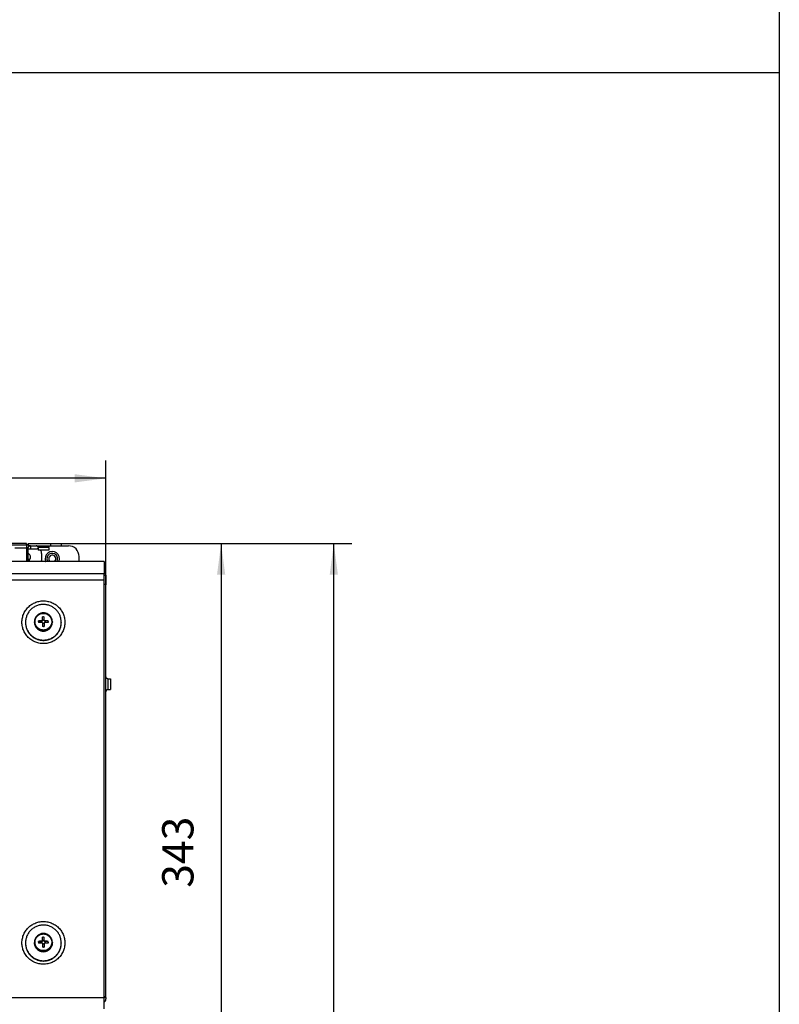
# Model space of a CAD drawing. Units: millimetres. Extents: x -81 to 760, y -224 to 370.
# Drawn here: x 392 to 477, y -31 to 79 of the extents above; entities that cross this region are included whole.
import ezdxf

# ---------------------------------------------------------------- set-up
doc = ezdxf.new("R2010")
doc.units = ezdxf.units.MM
doc.layers.add('1', color=7, linetype='Continuous')
doc.styles.add('CONVERTER_11', font='txt.shx', dxfattribs={"width": 0.9})
doc.dimstyles.new('ME10_DIM_20', dxfattribs={"dimtxt": 17.5, "dimasz": 17.5, "dimexe": 10, "dimexo": 0, "dimgap": 10, "dimtad": 1, "dimdsep": 46, "dimtxsty": 'CONVERTER_11', "dimsah": 1, "dimcen": 0.09, "dimclrd": 2, "dimclre": 2, "dimclrt": 3, "dimadec": 0, "dimazin": 0, "dimtfac": 1, "dimtdec": 4, "dimtix": 1, "dimtmove": 0, "dimatfit": 3, "dimfxl": 1, "dimtolj": 1, "dimtzin": 0, "dimarcsym": 0})
doc.dimstyles.new('ME10_DIM_21', dxfattribs={"dimtxt": 17.5, "dimasz": 17.5, "dimexe": 10, "dimexo": 0, "dimgap": 10, "dimtad": 1, "dimdsep": 46, "dimtxsty": 'CONVERTER_11', "dimsah": 1, "dimcen": 0.09, "dimclrd": 2, "dimclre": 2, "dimclrt": 3, "dimadec": 0, "dimazin": 0, "dimtfac": 1, "dimtdec": 4, "dimtix": 1, "dimtmove": 0, "dimatfit": 3, "dimfxl": 1, "dimtolj": 1, "dimtzin": 0, "dimarcsym": 0})
doc.dimstyles.new('ME10_DIM_24', dxfattribs={"dimtxt": 17.5, "dimasz": 17.5, "dimexe": 10, "dimexo": 0, "dimgap": 10, "dimtad": 1, "dimdsep": 46, "dimtxsty": 'CONVERTER_11', "dimsah": 1, "dimcen": 0.09, "dimclrd": 2, "dimclre": 2, "dimclrt": 3, "dimadec": 0, "dimazin": 0, "dimtfac": 1, "dimtdec": 4, "dimtix": 1, "dimtmove": 0, "dimatfit": 3, "dimfxl": 1, "dimtolj": 1, "dimtzin": 0, "dimarcsym": 0})

# ---------------------------------------------------------------- blocks, each defined once
blk = doc.blocks.new('*D23')
at = {"layer": '1', "color": 2, "linetype": 'Continuous'}
for p, q in [((288.46, 77.43), (288.46, 146.93)), ((2008.46, 77.43), (2008.46, 146.93)), ((2008.46, 136.93), (288.46, 136.93))]:
    blk.add_line(p, q, dxfattribs=at)
at = {"layer": '1', "color": 2}
for points in [[(305.96, 139.23), (305.96, 134.63), (288.46, 136.93)], [(1990.96, 134.63), (1990.96, 139.23), (2008.46, 136.93)]]:
    blk.add_solid(points, dxfattribs=at)
at = {"layer": '1', "color": 3, "insert": (1106.01, 146.93), "char_height": 17.5, "attachment_point": 7, "rotation": 0.0001, "line_spacing_factor": 0.60024, "style": 'CONVERTER_11'}
blk.add_mtext('1720', dxfattribs=at)
blk = doc.blocks.new('*D24')
at = {"layer": '1', "color": 2, "linetype": 'Continuous'}
for p, q in [((1983.46, 100.46), (2082.85, 100.46)), ((2072.85, 100.46), (2072.85, -242.54)), ((2001.71, -242.54), (2082.85, -242.54))]:
    blk.add_line(p, q, dxfattribs=at)
at = {"layer": '1', "color": 2}
for points in [[(2075.16, 82.96), (2070.55, 82.96), (2072.85, 100.46)], [(2070.55, -225.04), (2075.16, -225.04), (2072.85, -242.54)]]:
    blk.add_solid(points, dxfattribs=at)
at = {"layer": '1', "color": 3, "insert": (2062.85, -92.04), "char_height": 17.5, "attachment_point": 7, "rotation": 90, "line_spacing_factor": 0.60024, "style": 'CONVERTER_11'}
blk.add_mtext('343', dxfattribs=at)
blk = doc.blocks.new('*D27')
at = {"layer": '1', "color": 2, "linetype": 'Continuous'}
for p, q in [((1983.46, 100.46), (2145.86, 100.46)), ((2135.86, -393.54), (2135.86, 100.46)), ((1983.46, -393.54), (2145.86, -393.54))]:
    blk.add_line(p, q, dxfattribs=at)
at = {"layer": '1', "color": 2}
for points in [[(2138.16, 82.96), (2133.55, 82.96), (2135.86, 100.46)], [(2133.55, -376.04), (2138.16, -376.04), (2135.86, -393.54)]]:
    blk.add_solid(points, dxfattribs=at)
at = {"layer": '1', "color": 3, "insert": (2125.86, -232.51), "char_height": 17.5, "attachment_point": 7, "rotation": 90, "line_spacing_factor": 0.60024, "style": 'CONVERTER_11'}
blk.add_mtext('494', dxfattribs=at)
blk = doc.blocks.new('Vorderansicht_2', base_point=(1203.588, -160))
at = {"color": 1, "linetype": 'Continuous'}
for p, q in [((1963.963, 100.461), (332.963, 100.461)), ((1963.963, 99.461), (332.963, 99.461)), ((1963.963, 99.461), (1963.963, 100.461)), ((1963.963, 99.461), (1963.963, 97.861)), ((1964.064, 99.361), (1963.963, 99.207)), ((1964.963, 100.461), (1964.963, 99.211)), ((1964.963, 100.461), (1977.463, 100.461)), ((1964.963, 99.211), (1977.463, 99.211)), ((1966.313, 99.186), (1966.083, 99.186)), ((1966.313, 99.186), (1966.313, 97.461)), ((1966.313, 99.186), (1969.646, 99.186)), ((1969.596, 99.199), (1969.439, 99.211)), ((1969.621, 99.192), (1969.596, 99.199)), ((1969.797, 99.147), (1969.621, 99.192)), ((1969.983, 99.056), (1969.797, 99.147)), ((1976.944, 99.056), (1977.13, 99.147)), ((1977.13, 99.147), (1977.331, 99.199)), ((1977.279, 99.186), (1987.463, 99.186)), ((1977.331, 99.199), (1977.48, 99.211)), ((1977.463, 100.461), (1983.463, 100.461)), ((1977.463, 100.461), (1977.463, 99.211)), ((1977.463, 99.211), (1983.463, 99.211)), ((1983.463, 100.461), (1983.463, 99.211)), ((1963.963, 97.861), (1957.52, 97.861)), ((1963.963, 97.861), (1963.963, 90.445)), ((1964.713, 97.611), (1964.713, 90.445)), ((1964.713, 97.461), (1969.963, 97.461)), ((1964.713, 94.909), (1965.045, 94.809)), ((1970.147, 98.929), (1969.983, 99.056)), ((1970.282, 98.771), (1970.147, 98.929)), ((1970.382, 98.59), (1970.282, 98.771)), ((1970.444, 98.392), (1970.382, 98.59)), ((1970.397, 97.423), (1970.463, 97.405)), ((1970.46, 98.238), (1970.444, 98.392)), ((1970.463, 98.186), (1970.46, 98.238)), ((1976.463, 98.186), (1970.463, 98.186)), ((1970.463, 98.186), (1970.463, 96.711)), ((1974.181, 96.711), (1970.463, 96.711)), ((1971.735, 96.711), (1971.878, 96.568)), ((1972.463, 94.961), (1972.463, 90.961)), ((1976.463, 96.711), (1974.181, 96.711)), ((1976.463, 98.186), (1976.477, 98.341)), ((1976.463, 98.186), (1976.463, 96.711)), ((1976.477, 98.341), (1976.482, 98.392)), ((1976.482, 98.392), (1976.544, 98.59)), ((1976.544, 98.59), (1976.645, 98.771)), ((1976.645, 98.771), (1976.78, 98.929)), ((1976.78, 98.929), (1976.944, 99.056)), ((2007.463, 90.445), (289.463, 90.445)), ((1964.713, 91.461), (1964.713, 90.445)), ((1965.713, 91.461), (1964.713, 91.461)), ((1965.694, 91.547), (1965.59, 91.461)), ((1965.713, 90.445), (1965.713, 91.461)), ((1972.404, 90.445), (1972.425, 90.527)), ((1972.425, 90.527), (1972.463, 90.961)), ((1974.721, 90.479), (1974.736, 90.445)), ((1975.703, 90.785), (1975.882, 90.445)), ((1977.049, 90.547), (1977.173, 90.445)), ((1979.754, 90.445), (1979.877, 90.547)), ((1981.043, 90.445), (1981.12, 90.567)), ((1982.188, 90.445), (1982.264, 90.637)), ((1993.463, 90.445), (1993.463, 93.186)), ((2007.463, 90.445), (2007.463, 83.442)), ((2007.463, 88.428), (2008.463, 88.428)), ((2008.463, 82.844), (2008.463, 88.428)), ((2007.463, 83.442), (289.463, 83.442)), ((2007.463, 79.971), (2007.463, 83.442)), ((2008.463, 82.844), (2007.463, 82.844)), ((2007.463, 82.814), (2008.463, 82.814)), ((2008.463, 82.844), (2008.463, 82.814)), ((2008.463, 82.814), (2008.463, 77.435)), ((2007.463, 79.971), (289.463, 79.971)), ((2007.463, -153.694), (2007.463, 79.971)), ((2007.702, 77.595), (2007.463, 77.609)), ((2008.463, -153.209), (2008.463, 77.435)), ((1970.624, 60.809), (1970.302, 60.568)), ((1970.67, 60.839), (1970.624, 60.809)), ((1970.918, 60.995), (1970.67, 60.839)), ((1970.964, 61.023), (1970.918, 60.995)), ((1971.239, 61.167), (1970.964, 61.023)), ((1971.691, 61.367), (1971.239, 61.167)), ((1971.735, 61.382), (1971.691, 61.367)), ((1972.046, 61.486), (1971.735, 61.382)), ((1972.073, 61.494), (1972.046, 61.486)), ((1972.464, 61.59), (1972.073, 61.494)), ((1972.473, 61.592), (1972.464, 61.59)), ((1972.861, 61.654), (1972.473, 61.592)), ((1972.903, 61.658), (1972.861, 61.654)), ((1973.246, 61.686), (1972.903, 61.658)), ((1973.262, 61.687), (1973.246, 61.686)), ((1973.29, 61.687), (1973.262, 61.687)), ((1973.636, 61.687), (1973.29, 61.687)), ((1973.665, 61.687), (1973.636, 61.687)), ((1973.68, 61.686), (1973.665, 61.687)), ((1974.024, 61.658), (1973.68, 61.686)), ((1974.066, 61.654), (1974.024, 61.658)), ((1974.453, 61.592), (1974.066, 61.654)), ((1974.463, 61.59), (1974.453, 61.592)), ((1974.854, 61.494), (1974.463, 61.59)), ((1974.881, 61.486), (1974.854, 61.494)), ((1975.192, 61.382), (1974.881, 61.486)), ((1975.236, 61.367), (1975.192, 61.382)), ((1975.307, 61.337), (1975.236, 61.367)), ((1975.962, 61.023), (1975.307, 61.337)), ((1976.009, 60.995), (1975.962, 61.023)), ((1976.256, 60.839), (1976.009, 60.995)), ((1976.303, 60.809), (1976.256, 60.839)), ((1976.624, 60.568), (1976.303, 60.809)), ((1963.463, 56.432), (1963.463, 56.258)), ((1963.467, 56.11), (1963.465, 56.055)), ((1963.465, 56.055), (1963.469, 55.995)), ((1963.495, 55.566), (1963.515, 55.244)), ((1963.515, 55.244), (1963.539, 55.082)), ((1968.48, 57.109), (1968.463, 56.708)), ((1968.479, 56.307), (1968.463, 56.708)), ((1968.463, 56.708), (1968.463, 56.476)), ((1968.463, 56.476), (1968.48, 56.075)), ((1968.501, 57.309), (1968.48, 57.109)), ((1968.48, 56.075), (1968.501, 55.875)), ((1968.506, 57.352), (1968.501, 57.309)), ((1968.501, 55.875), (1968.506, 55.832)), ((1968.528, 57.508), (1968.506, 57.352)), ((1968.506, 55.832), (1968.528, 55.676)), ((1968.609, 57.901), (1968.528, 57.508)), ((1968.528, 55.676), (1968.609, 55.283)), ((1968.618, 57.938), (1968.609, 57.901)), ((1968.609, 55.283), (1968.618, 55.246)), ((1968.721, 58.286), (1968.618, 57.938)), ((1968.618, 55.246), (1968.721, 54.898)), ((1968.787, 58.465), (1968.721, 58.286)), ((1968.831, 58.581), (1968.787, 58.465)), ((1968.863, 58.66), (1968.831, 58.581)), ((1969.037, 59.024), (1968.863, 58.66)), ((1969.064, 59.074), (1969.037, 59.024)), ((1969.15, 59.223), (1969.064, 59.074)), ((1969.238, 59.372), (1969.15, 59.223)), ((1969.444, 59.67), (1969.238, 59.372)), ((1969.467, 59.702), (1969.444, 59.67)), ((1969.722, 60.013), (1969.467, 59.702)), ((1969.763, 60.057), (1969.722, 60.013)), ((1969.93, 60.231), (1969.763, 60.057)), ((1970.001, 60.302), (1969.93, 60.231)), ((1970.294, 60.561), (1970.001, 60.302)), ((1970.302, 60.568), (1970.294, 60.561)), ((1970.713, 56.799), (1970.713, 57.297)), ((1970.724, 57.296), (1970.713, 57.297)), ((1970.713, 56.799), (1970.713, 56.3)), ((1970.724, 56.3), (1970.713, 56.3)), ((1970.724, 56.3), (1970.713, 56.3)), ((1970.724, 57.296), (1972.463, 57.192)), ((1972.463, 57.192), (1972.463, 56.322)), ((1972.463, 57.192), (1972.963, 57.192)), ((1973.463, 59.539), (1972.963, 59.539)), ((1972.963, 59.527), (1972.963, 59.539)), ((1972.963, 57.321), (1972.963, 59.527)), ((1973.963, 57.69), (1972.963, 57.69)), ((1972.963, 57.321), (1972.963, 57.192)), ((1972.963, 56.325), (1972.963, 54.07)), ((1973.963, 55.698), (1972.963, 55.698)), ((1973.463, 59.539), (1973.963, 59.539)), ((1973.963, 59.527), (1973.963, 59.539)), ((1973.963, 57.321), (1973.963, 59.527)), ((1973.963, 57.321), (1973.963, 57.192)), ((1974.463, 57.192), (1973.963, 57.192)), ((1973.963, 56.325), (1973.963, 54.07)), ((1976.202, 57.296), (1974.463, 57.192)), ((1974.463, 57.192), (1974.463, 56.322)), ((1976.202, 57.296), (1976.213, 57.297)), ((1976.202, 56.3), (1976.213, 56.301)), ((1976.202, 56.3), (1976.213, 56.301)), ((1976.213, 56.799), (1976.213, 57.297)), ((1976.213, 56.799), (1976.213, 56.301)), ((1976.633, 60.561), (1976.624, 60.568)), ((1976.926, 60.302), (1976.633, 60.561)), ((1976.997, 60.231), (1976.926, 60.302)), ((1977.164, 60.057), (1976.997, 60.231)), ((1977.205, 60.013), (1977.164, 60.057)), ((1977.459, 59.702), (1977.205, 60.013)), ((1977.483, 59.67), (1977.459, 59.702)), ((1977.688, 59.372), (1977.483, 59.67)), ((1977.776, 59.223), (1977.688, 59.372)), ((1977.863, 59.074), (1977.776, 59.223)), ((1977.89, 59.024), (1977.863, 59.074)), ((1978.063, 58.66), (1977.89, 59.024)), ((1978.095, 58.581), (1978.063, 58.66)), ((1978.14, 58.465), (1978.095, 58.581)), ((1978.205, 58.286), (1978.14, 58.465)), ((1978.308, 57.938), (1978.205, 58.286)), ((1978.205, 54.898), (1978.308, 55.246)), ((1978.317, 57.901), (1978.308, 57.938)), ((1978.308, 55.246), (1978.317, 55.283)), ((1978.398, 57.508), (1978.317, 57.901)), ((1978.317, 55.283), (1978.398, 55.676)), ((1978.421, 57.352), (1978.398, 57.508)), ((1978.398, 55.676), (1978.421, 55.832)), ((1978.426, 57.309), (1978.421, 57.352)), ((1978.421, 55.832), (1978.426, 55.875)), ((1978.447, 57.109), (1978.426, 57.309)), ((1978.426, 55.875), (1978.447, 56.075)), ((1978.463, 56.708), (1978.447, 57.109)), ((1978.447, 56.075), (1978.463, 56.476)), ((1978.463, 56.708), (1978.463, 56.476)), ((1983.339, 54.742), (1983.411, 55.244)), ((1983.411, 55.244), (1983.416, 55.314)), ((1983.436, 55.649), (1983.461, 56.055)), ((1983.445, 56.867), (1983.444, 56.878)), ((1983.446, 56.824), (1983.445, 56.867)), ((1983.463, 56.432), (1983.463, 56.258)), ((1983.463, 56.258), (1983.463, 56.26)), ((1963.591, 54.716), (1963.631, 54.439)), ((1963.631, 54.439), (1963.676, 54.243)), ((1963.76, 53.879), (1963.813, 53.647)), ((1963.813, 53.647), (1963.886, 53.418)), ((1963.999, 53.06), (1964.059, 52.872)), ((1964.059, 52.872), (1964.166, 52.611)), ((1964.306, 52.268), (1964.367, 52.12)), ((1964.367, 52.12), (1964.517, 51.826)), ((1964.68, 51.505), (1964.736, 51.395)), ((1964.736, 51.395), (1964.936, 51.071)), ((1965.118, 50.775), (1965.163, 50.702)), ((1965.163, 50.702), (1965.431, 50.337)), ((1965.616, 50.087), (1965.645, 50.047)), ((1968.721, 54.898), (1968.787, 54.719)), ((1968.787, 54.719), (1968.831, 54.603)), ((1968.831, 54.603), (1968.863, 54.524)), ((1968.863, 54.524), (1969.037, 54.16)), ((1969.037, 54.16), (1969.064, 54.11)), ((1969.064, 54.11), (1969.15, 53.961)), ((1969.15, 53.961), (1969.238, 53.812)), ((1969.238, 53.812), (1969.444, 53.514)), ((1969.444, 53.514), (1969.467, 53.482)), ((1969.467, 53.482), (1969.722, 53.171)), ((1969.722, 53.171), (1969.763, 53.127)), ((1969.763, 53.127), (1969.93, 52.953)), ((1969.93, 52.953), (1970.001, 52.882)), ((1970.001, 52.882), (1970.294, 52.623)), ((1970.294, 52.623), (1970.302, 52.616)), ((1970.302, 52.616), (1970.624, 52.375)), ((1970.624, 52.375), (1970.67, 52.345)), ((1970.67, 52.345), (1970.918, 52.189)), ((1970.918, 52.189), (1970.964, 52.161)), ((1970.964, 52.161), (1971.62, 51.847)), ((1971.62, 51.847), (1971.691, 51.817)), ((1971.691, 51.817), (1971.735, 51.802)), ((1971.735, 51.802), (1972.046, 51.698)), ((1972.046, 51.698), (1972.073, 51.69)), ((1972.073, 51.69), (1972.464, 51.594)), ((1972.464, 51.594), (1972.473, 51.592)), ((1972.473, 51.592), (1972.861, 51.53)), ((1972.861, 51.53), (1972.903, 51.526)), ((1972.903, 51.526), (1973.246, 51.498)), ((1972.963, 54.07), (1972.963, 54.059)), ((1973.463, 54.059), (1972.963, 54.059)), ((1973.246, 51.498), (1973.262, 51.497)), ((1973.262, 51.497), (1973.29, 51.497)), ((1973.29, 51.497), (1973.636, 51.497)), ((1973.463, 54.059), (1973.963, 54.059)), ((1973.636, 51.497), (1973.665, 51.497)), ((1973.665, 51.497), (1973.68, 51.498)), ((1973.68, 51.498), (1974.024, 51.526)), ((1973.963, 54.07), (1973.963, 54.059)), ((1974.024, 51.526), (1974.066, 51.53)), ((1974.066, 51.53), (1974.453, 51.592)), ((1974.453, 51.592), (1974.463, 51.594)), ((1974.463, 51.594), (1974.854, 51.69)), ((1974.854, 51.69), (1974.881, 51.698)), ((1974.881, 51.698), (1975.192, 51.802)), ((1975.192, 51.802), (1975.236, 51.817)), ((1975.236, 51.817), (1975.688, 52.017)), ((1975.688, 52.017), (1975.962, 52.161)), ((1975.962, 52.161), (1976.009, 52.189)), ((1976.009, 52.189), (1976.256, 52.345)), ((1976.256, 52.345), (1976.303, 52.375)), ((1976.303, 52.375), (1976.624, 52.616)), ((1976.624, 52.616), (1976.633, 52.623)), ((1976.633, 52.623), (1976.926, 52.882)), ((1976.926, 52.882), (1976.997, 52.953)), ((1976.997, 52.953), (1977.164, 53.127)), ((1977.164, 53.127), (1977.205, 53.171)), ((1977.205, 53.171), (1977.459, 53.482)), ((1977.459, 53.482), (1977.483, 53.514)), ((1977.483, 53.514), (1977.688, 53.812)), ((1977.688, 53.812), (1977.776, 53.961)), ((1977.776, 53.961), (1977.863, 54.11)), ((1977.863, 54.11), (1977.89, 54.16)), ((1977.89, 54.16), (1978.063, 54.524)), ((1978.063, 54.524), (1978.095, 54.603)), ((1978.095, 54.603), (1978.14, 54.719)), ((1978.14, 54.719), (1978.205, 54.898)), ((1980.747, 49.433), (1980.915, 49.625)), ((1981.16, 49.907), (1981.282, 50.047)), ((1981.282, 50.047), (1981.458, 50.286)), ((1981.676, 50.584), (1981.764, 50.702)), ((1981.764, 50.702), (1981.945, 50.996)), ((1982.133, 51.301), (1982.191, 51.395)), ((1982.191, 51.395), (1982.374, 51.756)), ((1982.526, 52.053), (1982.56, 52.12)), ((1982.56, 52.12), (1982.746, 52.573)), ((1982.854, 52.838), (1982.868, 52.872)), ((1983.295, 54.439), (1983.3, 54.474)), ((1967.389, 48.344), (1967.437, 48.311)), ((1967.701, 48.127), (1968.057, 47.878)), ((1968.057, 47.878), (1968.139, 47.829)), ((1968.443, 47.652), (1968.761, 47.466)), ((1968.761, 47.466), (1968.879, 47.409)), ((1969.21, 47.251), (1969.496, 47.114)), ((1969.496, 47.114), (1969.654, 47.053)), ((1970.002, 46.92), (1970.257, 46.822)), ((1970.257, 46.822), (1970.457, 46.764)), ((1970.817, 46.658), (1971.04, 46.593)), ((1971.04, 46.593), (1971.283, 46.543)), ((1971.65, 46.467), (1971.838, 46.429)), ((1971.838, 46.429), (1972.127, 46.393)), ((1972.495, 46.348), (1972.648, 46.329)), ((1972.648, 46.329), (1972.985, 46.316)), ((1973.347, 46.301), (1973.463, 46.296)), ((1973.463, 46.296), (1973.856, 46.312)), ((1974.198, 46.326), (1974.278, 46.329)), ((1977.431, 47.114), (1977.489, 47.142)), ((1977.787, 47.285), (1978.166, 47.466)), ((1978.166, 47.466), (1978.253, 47.518)), ((1978.56, 47.697), (1978.87, 47.878)), ((1978.87, 47.878), (1978.983, 47.957)), ((1979.284, 48.167), (1979.537, 48.344)), ((1979.537, 48.344), (1979.673, 48.457)), ((1979.961, 48.695), (1980.165, 48.864)), ((1980.165, 48.864), (1980.318, 49.013)), ((1980.587, 49.276), (1980.747, 49.433)), ((2008.475, 25.675), (2008.463, 25.825)), ((2008.527, 25.474), (2008.475, 25.675)), ((2008.618, 25.288), (2008.527, 25.474)), ((2008.745, 25.124), (2008.618, 25.288)), ((2008.903, 24.989), (2008.745, 25.124)), ((2009.084, 24.889), (2008.903, 24.989)), ((2009.282, 24.827), (2009.084, 24.889)), ((2009.333, 24.822), (2009.282, 24.827)), ((2009.488, 24.807), (2009.333, 24.822)), ((2009.488, 24.807), (2010.963, 24.808)), ((2009.488, 24.807), (2009.488, 21.432)), ((2010.963, 24.808), (2010.963, 22.526)), ((2010.963, 22.526), (2010.963, 18.808)), ((2008.475, 17.94), (2008.463, 17.784)), ((2008.482, 17.965), (2008.475, 17.94)), ((2008.527, 18.141), (2008.482, 17.965)), ((2008.618, 18.327), (2008.527, 18.141)), ((2008.745, 18.491), (2008.618, 18.327)), ((2008.903, 18.626), (2008.745, 18.491)), ((2009.084, 18.727), (2008.903, 18.626)), ((2009.282, 18.789), (2009.084, 18.727)), ((2009.436, 18.804), (2009.282, 18.789)), ((2009.488, 18.808), (2009.436, 18.804)), ((2009.488, 21.432), (2009.488, 18.808)), ((2009.488, 18.808), (2010.963, 18.808)), ((1968.721, -121.029), (1968.618, -121.377)), ((1968.787, -120.85), (1968.721, -121.029)), ((1968.831, -120.734), (1968.787, -120.85)), ((1968.863, -120.655), (1968.831, -120.734)), ((1969.037, -120.291), (1968.863, -120.655)), ((1969.064, -120.241), (1969.037, -120.291)), ((1969.15, -120.092), (1969.064, -120.241)), ((1969.238, -119.943), (1969.15, -120.092)), ((1969.444, -119.645), (1969.238, -119.943)), ((1969.467, -119.613), (1969.444, -119.645)), ((1969.722, -119.303), (1969.467, -119.613)), ((1969.763, -119.258), (1969.722, -119.303)), ((1969.93, -119.085), (1969.763, -119.258)), ((1970.001, -119.013), (1969.93, -119.085)), ((1970.294, -118.754), (1970.001, -119.013)), ((1970.302, -118.747), (1970.294, -118.754)), ((1970.624, -118.506), (1970.302, -118.747)), ((1970.67, -118.476), (1970.624, -118.506)), ((1970.918, -118.32), (1970.67, -118.476)), ((1970.964, -118.292), (1970.918, -118.32)), ((1971.239, -118.148), (1970.964, -118.292)), ((1971.691, -117.948), (1971.239, -118.148)), ((1971.735, -117.933), (1971.691, -117.948)), ((1972.046, -117.829), (1971.735, -117.933)), ((1972.073, -117.821), (1972.046, -117.829)), ((1972.464, -117.725), (1972.073, -117.821)), ((1972.473, -117.723), (1972.464, -117.725)), ((1972.861, -117.661), (1972.473, -117.723)), ((1972.903, -117.657), (1972.861, -117.661)), ((1973.246, -117.629), (1972.903, -117.657)), ((1973.463, -119.777), (1972.963, -119.777)), ((1972.963, -119.788), (1972.963, -119.777)), ((1972.963, -121.994), (1972.963, -119.788)), ((1973.262, -117.629), (1973.246, -117.629)), ((1973.29, -117.628), (1973.262, -117.629)), ((1973.636, -117.628), (1973.29, -117.628)), ((1973.463, -119.777), (1973.963, -119.777)), ((1973.665, -117.629), (1973.636, -117.628)), ((1973.68, -117.629), (1973.665, -117.629)), ((1974.024, -117.657), (1973.68, -117.629)), ((1973.963, -119.788), (1973.963, -119.777)), ((1973.963, -121.994), (1973.963, -119.788)), ((1974.066, -117.661), (1974.024, -117.657)), ((1974.453, -117.723), (1974.066, -117.661)), ((1974.463, -117.725), (1974.453, -117.723)), ((1974.854, -117.821), (1974.463, -117.725)), ((1974.881, -117.829), (1974.854, -117.821)), ((1975.192, -117.933), (1974.881, -117.829)), ((1975.236, -117.948), (1975.192, -117.933)), ((1975.307, -117.978), (1975.236, -117.948)), ((1975.962, -118.292), (1975.307, -117.978)), ((1976.009, -118.32), (1975.962, -118.292)), ((1976.256, -118.476), (1976.009, -118.32)), ((1976.303, -118.506), (1976.256, -118.476)), ((1976.624, -118.747), (1976.303, -118.506)), ((1976.633, -118.754), (1976.624, -118.747)), ((1976.926, -119.013), (1976.633, -118.754)), ((1976.997, -119.085), (1976.926, -119.013)), ((1977.164, -119.258), (1976.997, -119.085)), ((1977.205, -119.303), (1977.164, -119.258)), ((1977.459, -119.613), (1977.205, -119.303)), ((1977.483, -119.645), (1977.459, -119.613)), ((1977.688, -119.943), (1977.483, -119.645)), ((1977.776, -120.092), (1977.688, -119.943)), ((1977.863, -120.241), (1977.776, -120.092)), ((1977.89, -120.291), (1977.863, -120.241)), ((1978.063, -120.655), (1977.89, -120.291)), ((1978.095, -120.734), (1978.063, -120.655)), ((1978.14, -120.85), (1978.095, -120.734)), ((1978.205, -121.029), (1978.14, -120.85)), ((1978.308, -121.377), (1978.205, -121.029)), ((1963.463, -122.883), (1963.463, -123.057)), ((1963.467, -123.205), (1963.465, -123.26)), ((1963.465, -123.26), (1963.469, -123.32)), ((1963.495, -123.749), (1963.515, -124.071)), ((1963.515, -124.071), (1963.539, -124.233)), ((1963.591, -124.599), (1963.631, -124.876)), ((1963.631, -124.876), (1963.676, -125.072)), ((1963.76, -125.436), (1963.813, -125.668)), ((1963.813, -125.668), (1963.886, -125.897)), ((1963.999, -126.255), (1964.059, -126.443)), ((1964.059, -126.443), (1964.166, -126.704)), ((1968.48, -122.206), (1968.463, -122.607)), ((1968.479, -123.008), (1968.463, -122.607)), ((1968.463, -122.607), (1968.463, -122.839)), ((1968.48, -123.24), (1968.463, -122.839)), ((1968.501, -122.006), (1968.48, -122.206)), ((1968.501, -123.44), (1968.48, -123.24)), ((1968.506, -121.963), (1968.501, -122.006)), ((1968.506, -123.483), (1968.501, -123.44)), ((1968.528, -121.807), (1968.506, -121.963)), ((1968.528, -123.639), (1968.506, -123.483)), ((1968.609, -121.414), (1968.528, -121.807)), ((1968.609, -124.032), (1968.528, -123.639)), ((1968.618, -121.377), (1968.609, -121.414)), ((1968.618, -124.069), (1968.609, -124.032)), ((1968.721, -124.417), (1968.618, -124.069)), ((1968.787, -124.596), (1968.721, -124.417)), ((1968.831, -124.712), (1968.787, -124.596)), ((1968.863, -124.791), (1968.831, -124.712)), ((1969.037, -125.155), (1968.863, -124.791)), ((1969.064, -125.205), (1969.037, -125.155)), ((1969.15, -125.354), (1969.064, -125.205)), ((1969.238, -125.503), (1969.15, -125.354)), ((1969.444, -125.801), (1969.238, -125.503)), ((1969.467, -125.833), (1969.444, -125.801)), ((1969.722, -126.144), (1969.467, -125.833)), ((1969.763, -126.188), (1969.722, -126.144)), ((1969.93, -126.362), (1969.763, -126.188)), ((1970.001, -126.433), (1969.93, -126.362)), ((1970.294, -126.692), (1970.001, -126.433)), ((1970.713, -122.516), (1970.713, -122.018)), ((1970.724, -122.019), (1970.713, -122.018)), ((1970.713, -122.516), (1970.713, -123.015)), ((1970.724, -123.015), (1970.713, -123.015)), ((1970.724, -123.015), (1970.713, -123.015)), ((1970.724, -122.019), (1972.463, -122.123)), ((1972.463, -122.123), (1972.463, -122.993)), ((1972.463, -122.123), (1972.963, -122.123)), ((1973.963, -121.625), (1972.963, -121.625)), ((1972.963, -121.994), (1972.963, -122.123)), ((1972.963, -122.99), (1972.963, -125.245)), ((1973.963, -123.617), (1972.963, -123.617)), ((1972.963, -125.245), (1972.963, -125.256)), ((1973.463, -125.256), (1972.963, -125.256)), ((1973.463, -125.256), (1973.963, -125.256)), ((1973.963, -121.994), (1973.963, -122.123)), ((1974.463, -122.123), (1973.963, -122.123)), ((1973.963, -122.99), (1973.963, -125.245)), ((1973.963, -125.245), (1973.963, -125.256)), ((1976.202, -122.019), (1974.463, -122.123)), ((1974.463, -122.123), (1974.463, -122.993)), ((1976.202, -122.019), (1976.213, -122.018)), ((1976.202, -123.015), (1976.213, -123.014)), ((1976.202, -123.015), (1976.213, -123.014)), ((1976.213, -122.516), (1976.213, -122.018)), ((1976.213, -122.516), (1976.213, -123.014)), ((1976.926, -126.433), (1976.633, -126.692)), ((1976.997, -126.362), (1976.926, -126.433)), ((1977.164, -126.188), (1976.997, -126.362)), ((1977.205, -126.144), (1977.164, -126.188)), ((1977.459, -125.833), (1977.205, -126.144)), ((1977.483, -125.801), (1977.459, -125.833)), ((1977.688, -125.503), (1977.483, -125.801)), ((1977.776, -125.354), (1977.688, -125.503)), ((1977.863, -125.205), (1977.776, -125.354)), ((1977.89, -125.155), (1977.863, -125.205)), ((1978.063, -124.791), (1977.89, -125.155)), ((1978.095, -124.712), (1978.063, -124.791)), ((1978.14, -124.596), (1978.095, -124.712)), ((1978.205, -124.417), (1978.14, -124.596)), ((1978.308, -124.069), (1978.205, -124.417)), ((1978.317, -121.414), (1978.308, -121.377)), ((1978.317, -124.032), (1978.308, -124.069)), ((1978.398, -121.807), (1978.317, -121.414)), ((1978.398, -123.639), (1978.317, -124.032)), ((1978.421, -121.963), (1978.398, -121.807)), ((1978.421, -123.483), (1978.398, -123.639)), ((1978.426, -122.006), (1978.421, -121.963)), ((1978.426, -123.44), (1978.421, -123.483)), ((1978.447, -122.206), (1978.426, -122.006)), ((1978.447, -123.24), (1978.426, -123.44)), ((1978.463, -122.607), (1978.447, -122.206)), ((1978.463, -122.839), (1978.447, -123.24)), ((1978.463, -122.607), (1978.463, -122.839)), ((1982.854, -126.477), (1982.868, -126.443)), ((1983.295, -124.876), (1983.3, -124.841)), ((1983.339, -124.573), (1983.411, -124.071)), ((1983.411, -124.071), (1983.416, -124.001)), ((1983.436, -123.667), (1983.461, -123.26)), ((1983.445, -122.448), (1983.444, -122.438)), ((1983.446, -122.491), (1983.445, -122.448)), ((1983.463, -122.883), (1983.463, -123.057)), ((1983.463, -123.057), (1983.463, -123.055)), ((1964.306, -127.047), (1964.367, -127.195)), ((1964.367, -127.195), (1964.517, -127.489)), ((1964.68, -127.81), (1964.736, -127.92)), ((1964.736, -127.92), (1964.936, -128.245)), ((1965.118, -128.54), (1965.163, -128.613)), ((1965.163, -128.613), (1965.432, -128.978)), ((1965.616, -129.228), (1965.645, -129.268)), ((1967.389, -130.971), (1967.437, -131.004)), ((1967.7, -131.188), (1968.057, -131.437)), ((1968.057, -131.437), (1968.139, -131.486)), ((1968.443, -131.663), (1968.761, -131.849)), ((1968.761, -131.849), (1968.88, -131.906)), ((1969.21, -132.064), (1969.496, -132.201)), ((1970.302, -126.699), (1970.294, -126.692)), ((1970.624, -126.94), (1970.302, -126.699)), ((1970.67, -126.97), (1970.624, -126.94)), ((1970.918, -127.126), (1970.67, -126.97)), ((1970.964, -127.154), (1970.918, -127.126)), ((1971.052, -127.2), (1970.964, -127.154)), ((1971.691, -127.498), (1971.052, -127.2)), ((1971.735, -127.513), (1971.691, -127.498)), ((1972.046, -127.617), (1971.735, -127.513)), ((1972.073, -127.625), (1972.046, -127.617)), ((1972.464, -127.721), (1972.073, -127.625)), ((1972.473, -127.723), (1972.464, -127.721)), ((1972.861, -127.785), (1972.473, -127.723)), ((1972.903, -127.789), (1972.861, -127.785)), ((1973.246, -127.817), (1972.903, -127.789)), ((1973.262, -127.818), (1973.246, -127.817)), ((1973.29, -127.818), (1973.262, -127.818)), ((1973.636, -127.818), (1973.29, -127.818)), ((1973.665, -127.818), (1973.636, -127.818)), ((1973.68, -127.817), (1973.665, -127.818)), ((1974.024, -127.789), (1973.68, -127.817)), ((1974.066, -127.785), (1974.024, -127.789)), ((1974.453, -127.723), (1974.066, -127.785)), ((1974.463, -127.721), (1974.453, -127.723)), ((1974.854, -127.625), (1974.463, -127.721)), ((1974.881, -127.617), (1974.854, -127.625)), ((1975.192, -127.513), (1974.881, -127.617)), ((1975.236, -127.498), (1975.192, -127.513)), ((1975.307, -127.468), (1975.236, -127.498)), ((1975.962, -127.154), (1975.307, -127.468)), ((1976.009, -127.126), (1975.962, -127.154)), ((1976.256, -126.97), (1976.009, -127.126)), ((1976.303, -126.94), (1976.256, -126.97)), ((1976.624, -126.699), (1976.303, -126.94)), ((1976.633, -126.692), (1976.624, -126.699)), ((1977.786, -132.031), (1978.166, -131.849)), ((1978.166, -131.849), (1978.253, -131.797)), ((1978.56, -131.619), (1978.87, -131.437)), ((1978.87, -131.437), (1978.983, -131.358)), ((1979.284, -131.148), (1979.537, -130.971)), ((1979.537, -130.971), (1979.673, -130.858)), ((1979.961, -130.62), (1980.165, -130.451)), ((1980.165, -130.451), (1980.318, -130.302)), ((1980.587, -130.039), (1980.747, -129.882)), ((1980.747, -129.882), (1980.915, -129.69)), ((1981.16, -129.408), (1981.282, -129.268)), ((1981.282, -129.268), (1981.458, -129.029)), ((1981.676, -128.731), (1981.764, -128.613)), ((1981.764, -128.613), (1981.945, -128.319)), ((1982.133, -128.014), (1982.191, -127.92)), ((1982.191, -127.92), (1982.374, -127.559)), ((1982.526, -127.262), (1982.56, -127.195)), ((1982.56, -127.195), (1982.745, -126.742)), ((1969.496, -132.201), (1969.654, -132.262)), ((1970.002, -132.395), (1970.257, -132.493)), ((1970.257, -132.493), (1970.457, -132.551)), ((1970.817, -132.657), (1971.04, -132.722)), ((1971.04, -132.722), (1971.283, -132.772)), ((1971.65, -132.848), (1971.838, -132.887)), ((1971.838, -132.887), (1972.127, -132.922)), ((1972.495, -132.967), (1972.648, -132.986)), ((1972.648, -132.986), (1972.985, -132.999)), ((1973.347, -133.014), (1973.463, -133.019)), ((1973.463, -133.019), (1973.856, -133.003)), ((1974.198, -132.989), (1974.278, -132.986)), ((1977.431, -132.201), (1977.489, -132.173)), ((2007.463, -153.694), (289.463, -153.694)), ((2007.702, -153.049), (2007.463, -153.035)), ((2007.463, -153.275), (2008.463, -153.275)), ((2008.463, -153.346), (2007.463, -153.346)), ((2007.463, -159.782), (2007.463, -153.694)), ((2008.463, -153.209), (2008.463, -153.275)), ((2008.463, -153.346), (2008.463, -153.275)), ((2008.463, -153.346), (2008.463, -154.097)), ((2007.463, -156.087), (2007.702, -155.929))]:
    blk.add_line(p, q, dxfattribs=at)
for centre, radius, start, end in [((1966.313, 97.611), 2.85, 118.27339, 142.1045), ((1966.313, 97.611), 1.6, 90, 180), ((1987.463, 93.186), 6, 0, 90), ((1964.28, 92.961), 2, 314.99967, 67.49854), ((1969.963, 94.961), 2.5, 80.00423, 90.00474), ((1969.963, 94.961), 2.5, 359.99932, 40.00011), ((1978.463, 91.961), 4.025, 340.80004, 201.60007), ((1978.463, 91.961), 3, 46.15356, 203.07696), ((1978.463, 91.961), 2, 33.74961, 224.99949), ((1978.463, 91.961), 3, 332.3078, 46.1535), ((1978.463, 91.961), 2, 314.99874, 33.74887)]:
    blk.add_arc(centre, radius, start, end, dxfattribs=at)
for points, knots in [([(2008.463, 77.435), (2008.447, 77.451), (2008.395, 77.504), (2008.232, 77.525), (2008, 77.569), (2007.81, 77.586), (2007.702, 77.595)], [0, 0, 0, 0, 0.06670621, 0.22063608, 0.46405822, 0.78919806, 0.78919806, 0.78919806, 0.78919806]), ([(1985.463, 56.432), (1985.412, 57.267), (1985.311, 58.937), (1984.5, 61.331), (1983.244, 63.511), (1981.551, 65.382), (1979.507, 66.862), (1977.198, 67.885), (1974.727, 68.408), (1972.2, 68.408), (1969.728, 67.885), (1967.42, 66.862), (1965.376, 65.382), (1963.684, 63.511), (1962.421, 61.331), (1961.639, 58.937), (1961.375, 56.432), (1961.639, 53.928), (1962.421, 51.534), (1963.684, 49.353), (1965.376, 47.483), (1967.42, 46.003), (1969.728, 44.98), (1972.2, 44.456), (1974.727, 44.456), (1977.198, 44.98), (1979.507, 46.003), (1981.551, 47.483), (1983.244, 49.353), (1984.5, 51.534), (1985.311, 53.928), (1985.412, 55.598), (1985.463, 56.432)], [0, 0, 0, 0, 2.4992412, 4.9992911, 7.5008179, 10.0042333, 12.5096223, 15.0167285, 17.5249997, 20.0336827, 22.5419538, 25.0490601, 27.554449, 30.0578645, 32.5593912, 35.0594411, 37.5586823, 40.0579236, 42.5579735, 45.0595002, 47.5629157, 50.0683046, 52.5754109, 55.083682, 57.592365, 60.1006362, 62.6077424, 65.1131314, 67.6165468, 70.1180736, 72.6181235, 75.1173647, 75.1173647, 75.1173647, 75.1173647]), ([(1974.126, 66.372), (1973.443, 66.377), (1972.077, 66.387), (1970.078, 65.875), (1968.221, 64.999), (1966.584, 63.758), (1965.231, 62.212), (1964.23, 60.425), (1963.585, 58.471), (1963.504, 57.112), (1963.463, 56.432)], [0, 0, 0, 0, 2.0428796, 4.0853287, 6.1267787, 8.1668255, 10.2052961, 12.242278, 14.2781049, 16.313302, 16.313302, 16.313302, 16.313302]), ([(1983.463, 56.432), (1983.429, 57.057), (1983.361, 58.306), (1982.815, 60.113), (1981.964, 61.791), (1980.807, 63.279), (1979.393, 64.528), (1977.77, 65.484), (1975.996, 66.146), (1974.75, 66.297), (1974.126, 66.372)], [0, 0, 0, 0, 1.8706807, 3.7418529, 5.6139391, 7.4872334, 9.3618607, 11.2377596, 13.114691, 14.9922721, 14.9922721, 14.9922721, 14.9922721]), ([(1968.783, 56.749), (1968.81, 56.373), (1968.863, 55.622), (1969.282, 54.56), (1969.925, 53.626), (1970.779, 52.874), (1971.788, 52.347), (1972.894, 52.075), (1974.033, 52.075), (1975.139, 52.347), (1976.147, 52.874), (1977, 53.626), (1977.648, 54.56), (1978.052, 55.622), (1978.189, 56.749), (1978.052, 57.876), (1977.648, 58.937), (1977, 59.871), (1976.147, 60.623), (1975.139, 61.151), (1974.033, 61.422), (1972.894, 61.422), (1971.788, 61.151), (1970.779, 60.623), (1969.925, 59.871), (1969.282, 58.937), (1968.863, 57.876), (1968.81, 57.124), (1968.783, 56.749)], [0, 0, 0, 0, 1.1239925, 2.2484632, 3.3737805, 4.5001178, 5.6274153, 6.755393, 7.8836163, 9.0115941, 10.1388915, 11.2652289, 12.3905461, 13.5150168, 14.6390093, 15.7630018, 16.8874726, 18.0127898, 19.1391272, 20.2664246, 21.3944024, 22.5226256, 23.6506034, 24.7779008, 25.9042382, 27.0295554, 28.1540262, 29.2780187, 29.2780187, 29.2780187, 29.2780187]), ([(1963.463, 56.432), (1963.501, 55.78), (1963.575, 54.476), (1964.17, 52.595), (1965.094, 50.862), (1966.347, 49.342), (1967.872, 48.096), (1969.612, 47.169), (1971.5, 46.599), (1973.463, 46.406), (1975.426, 46.599), (1977.314, 47.169), (1979.054, 48.096), (1980.579, 49.342), (1981.832, 50.862), (1982.757, 52.595), (1983.352, 54.476), (1983.426, 55.78), (1983.463, 56.432)], [0, 0, 0, 0, 1.9529544, 3.9064667, 5.8610094, 7.8168976, 9.7742412, 11.7329282, 13.692643, 15.6529138, 17.6131846, 19.5728994, 21.5315865, 23.48893, 25.4448182, 27.3993609, 29.3528732, 31.3058276, 31.3058276, 31.3058276, 31.3058276]), ([(1963.463, 56.258), (1963.499, 55.615), (1963.572, 54.329), (1964.15, 52.473), (1965.05, 50.758), (1966.27, 49.248), (1967.758, 47.999), (1969.459, 47.066), (1971.309, 46.449), (1972.598, 46.349), (1973.242, 46.299)], [0, 0, 0, 0, 1.9255302, 3.8515955, 5.7786515, 7.7070066, 9.6367762, 11.5678667, 13.499989, 15.432702, 15.432702, 15.432702, 15.432702]), ([(1968.863, 58.66), (1968.747, 58.345), (1968.515, 57.715), (1968.48, 57.043), (1968.463, 56.708)], [0, 0, 0, 0, 1.0017325, 2.0031645, 2.0031645, 2.0031645, 2.0031645]), ([(1968.463, 56.476), (1968.48, 56.14), (1968.515, 55.469), (1968.747, 54.839), (1968.863, 54.524)], [0, 0, 0, 0, 1.001425, 2.0031503, 2.0031503, 2.0031503, 2.0031503]), ([(1968.479, 56.307), (1968.523, 55.992), (1968.609, 55.361), (1968.965, 54.469), (1969.472, 53.657), (1970.128, 52.957), (1970.904, 52.393), (1971.775, 51.989), (1972.707, 51.745), (1973.345, 51.736), (1973.665, 51.731)], [0, 0, 0, 0, 0.9515901, 1.9035384, 2.8560397, 3.809209, 4.7630641, 5.717524, 6.6724204, 7.627522, 7.627522, 7.627522, 7.627522]), ([(1972.963, 57.321), (1972.588, 57.319), (1971.842, 57.315), (1971.095, 57.303), (1970.724, 57.296)], [0, 0, 0, 0, 1.1257378, 2.2392792, 2.2392792, 2.2392792, 2.2392792]), ([(1972.963, 56.325), (1972.588, 56.323), (1971.842, 56.319), (1971.095, 56.306), (1970.724, 56.3)], [0, 0, 0, 0, 1.1257378, 2.2392792, 2.2392792, 2.2392792, 2.2392792]), ([(1973.242, 46.299), (1973.906, 46.322), (1975.235, 46.369), (1977.16, 46.936), (1978.939, 47.842), (1980.501, 49.089), (1981.787, 50.617), (1982.737, 52.369), (1983.348, 54.274), (1983.425, 55.597), (1983.463, 56.258)], [0, 0, 0, 0, 1.9878206, 3.9751236, 5.9614055, 7.9463225, 9.9297437, 11.9117723, 13.8927298, 15.873106, 15.873106, 15.873106, 15.873106]), ([(1973.665, 51.731), (1974.066, 51.775), (1974.868, 51.864), (1975.987, 52.355), (1976.961, 53.079), (1977.727, 54.02), (1978.265, 55.114), (1978.386, 55.909), (1978.447, 56.307)], [0, 0, 0, 0, 1.2052542, 2.4099227, 3.6136414, 4.8162634, 6.0178928, 7.2188619, 7.2188619, 7.2188619, 7.2188619]), ([(1976.202, 57.296), (1975.831, 57.303), (1975.085, 57.315), (1974.339, 57.319), (1973.963, 57.321)], [0, 0, 0, 0, 1.1135414, 2.2392792, 2.2392792, 2.2392792, 2.2392792]), ([(1976.202, 56.3), (1975.831, 56.306), (1975.085, 56.319), (1974.339, 56.323), (1973.963, 56.325)], [0, 0, 0, 0, 1.1135414, 2.2392792, 2.2392792, 2.2392792, 2.2392792]), ([(1978.463, 56.708), (1978.446, 57.043), (1978.412, 57.715), (1978.179, 58.345), (1978.063, 58.66)], [0, 0, 0, 0, 1.00143, 2.0031604, 2.0031604, 2.0031604, 2.0031604]), ([(1978.063, 54.524), (1978.179, 54.839), (1978.412, 55.469), (1978.446, 56.14), (1978.463, 56.476)], [0, 0, 0, 0, 1.0017233, 2.0031462, 2.0031462, 2.0031462, 2.0031462]), ([(1978.447, 56.307), (1978.452, 56.374), (1978.461, 56.507), (1978.463, 56.641), (1978.463, 56.708)], [0, 0, 0, 0, 0.20060811, 0.40121373, 0.40121373, 0.40121373, 0.40121373]), ([(1983.461, 56.055), (1983.462, 56.089), (1983.463, 56.156), (1983.463, 56.224), (1983.463, 56.258)], [0, 0, 0, 0, 0.10160642, 0.20321275, 0.20321275, 0.20321275, 0.20321275]), ([(1965.645, 50.047), (1965.91, 49.737), (1966.439, 49.116), (1967.072, 48.602), (1967.389, 48.344)], [0, 0, 0, 0, 1.2206514, 2.4418709, 2.4418709, 2.4418709, 2.4418709]), ([(1968.863, 54.524), (1969.04, 54.177), (1969.394, 53.484), (1970.213, 52.635), (1971.19, 51.988), (1972.296, 51.586), (1973.463, 51.449), (1974.631, 51.586), (1975.736, 51.988), (1976.714, 52.635), (1977.532, 53.484), (1977.886, 54.177), (1978.063, 54.524)], [0, 0, 0, 0, 1.1620367, 2.3250552, 3.4890853, 4.6539401, 5.8192566, 6.984573, 8.1494278, 9.3134579, 10.4764764, 11.6385131, 11.6385131, 11.6385131, 11.6385131]), ([(1973.463, 54.059), (1973.38, 54.059), (1973.213, 54.059), (1973.047, 54.059), (1972.963, 54.059)], [0, 0, 0, 0, 0.25004845, 0.50000005, 0.50000005, 0.50000005, 0.50000005]), ([(1973.963, 54.059), (1973.88, 54.059), (1973.713, 54.059), (1973.547, 54.059), (1973.463, 54.059)], [0, 0, 0, 0, 0.2499524, 0.50000092, 0.50000092, 0.50000092, 0.50000092]), ([(1982.868, 52.872), (1982.955, 53.129), (1983.13, 53.643), (1983.24, 54.174), (1983.295, 54.439)], [0, 0, 0, 0, 0.812965, 1.6258017, 1.6258017, 1.6258017, 1.6258017]), ([(1974.278, 46.329), (1974.82, 46.396), (1975.903, 46.529), (1976.922, 46.919), (1977.431, 47.114)], [0, 0, 0, 0, 1.6299989, 3.2595247, 3.2595247, 3.2595247, 3.2595247]), ([(1985.463, -122.883), (1985.412, -122.048), (1985.311, -120.379), (1984.5, -117.984), (1983.244, -115.804), (1981.551, -113.933), (1979.507, -112.453), (1977.198, -111.43), (1974.727, -110.907), (1972.2, -110.907), (1969.728, -111.43), (1967.42, -112.453), (1965.376, -113.933), (1963.684, -115.804), (1962.421, -117.984), (1961.639, -120.379), (1961.375, -122.883), (1961.639, -125.387), (1962.421, -127.781), (1963.684, -129.962), (1965.376, -131.832), (1967.42, -133.312), (1969.728, -134.335), (1972.2, -134.859), (1974.727, -134.859), (1977.198, -134.335), (1979.507, -133.312), (1981.551, -131.832), (1983.244, -129.962), (1984.5, -127.781), (1985.311, -125.387), (1985.412, -123.717), (1985.463, -122.883)], [0, 0, 0, 0, 2.4992412, 4.9992911, 7.5008179, 10.0042333, 12.5096223, 15.0167285, 17.5249997, 20.0336827, 22.5419538, 25.0490601, 27.554449, 30.0578645, 32.5593912, 35.0594411, 37.5586823, 40.0579236, 42.5579735, 45.0595002, 47.5629157, 50.0683046, 52.5754109, 55.083682, 57.592365, 60.1006362, 62.6077424, 65.1131314, 67.6165468, 70.1180736, 72.6181235, 75.1173647, 75.1173647, 75.1173647, 75.1173647]), ([(1974.126, -112.943), (1973.443, -112.938), (1972.077, -112.928), (1970.078, -113.44), (1968.221, -114.316), (1966.584, -115.557), (1965.231, -117.103), (1964.23, -118.89), (1963.585, -120.844), (1963.504, -122.203), (1963.463, -122.883)], [0, 0, 0, 0, 2.0428785, 4.0853265, 6.1267753, 8.166821, 10.2052905, 12.2422713, 14.2780971, 16.3132931, 16.3132931, 16.3132931, 16.3132931]), ([(1983.463, -122.883), (1983.429, -122.258), (1983.361, -121.009), (1982.815, -119.202), (1981.964, -117.524), (1980.807, -116.036), (1979.393, -114.787), (1977.77, -113.831), (1975.996, -113.169), (1974.75, -113.018), (1974.126, -112.943)], [0, 0, 0, 0, 1.8706807, 3.7418529, 5.6139391, 7.4872334, 9.3618608, 11.2377596, 13.1146911, 14.9922722, 14.9922722, 14.9922722, 14.9922722]), ([(1968.863, -120.655), (1968.747, -120.97), (1968.515, -121.601), (1968.48, -122.272), (1968.463, -122.607)], [0, 0, 0, 0, 1.0017308, 2.0031612, 2.0031612, 2.0031612, 2.0031612]), ([(1968.783, -122.566), (1968.81, -122.942), (1968.863, -123.693), (1969.282, -124.755), (1969.925, -125.689), (1970.779, -126.441), (1971.788, -126.968), (1972.894, -127.24), (1974.033, -127.24), (1975.139, -126.968), (1976.147, -126.441), (1977, -125.689), (1977.648, -124.755), (1978.052, -123.693), (1978.189, -122.566), (1978.052, -121.44), (1977.648, -120.378), (1977, -119.444), (1976.147, -118.692), (1975.139, -118.164), (1974.033, -117.893), (1972.894, -117.893), (1971.788, -118.164), (1970.779, -118.692), (1969.925, -119.444), (1969.282, -120.378), (1968.863, -121.44), (1968.81, -122.191), (1968.783, -122.566)], [0, 0, 0, 0, 1.1239925, 2.2484632, 3.3737805, 4.5001178, 5.6274153, 6.755393, 7.8836163, 9.0115941, 10.1388915, 11.2652289, 12.3905461, 13.5150168, 14.6390093, 15.7630018, 16.8874726, 18.0127898, 19.1391272, 20.2664246, 21.3944024, 22.5226256, 23.6506034, 24.7779008, 25.9042382, 27.0295554, 28.1540262, 29.2780187, 29.2780187, 29.2780187, 29.2780187]), ([(1978.463, -122.607), (1978.446, -122.272), (1978.412, -121.601), (1978.179, -120.97), (1978.063, -120.655)], [0, 0, 0, 0, 1.0014284, 2.0031571, 2.0031571, 2.0031571, 2.0031571]), ([(1963.463, -122.883), (1963.501, -123.535), (1963.575, -124.839), (1964.17, -126.72), (1965.094, -128.453), (1966.347, -129.973), (1967.872, -131.219), (1969.612, -132.146), (1971.5, -132.716), (1973.463, -132.909), (1975.426, -132.716), (1977.314, -132.146), (1979.054, -131.219), (1980.579, -129.973), (1981.832, -128.453), (1982.757, -126.72), (1983.352, -124.839), (1983.426, -123.535), (1983.463, -122.883)], [0, 0, 0, 0, 1.952955, 3.9064678, 5.8610111, 7.8168998, 9.7742439, 11.7329315, 13.6926469, 15.6529182, 17.6131895, 19.5729049, 21.5315925, 23.4889366, 25.4448254, 27.3993686, 29.3528815, 31.3058364, 31.3058364, 31.3058364, 31.3058364]), ([(1963.463, -123.057), (1963.499, -123.7), (1963.572, -124.986), (1964.15, -126.842), (1965.05, -128.557), (1966.27, -130.067), (1967.758, -131.316), (1969.459, -132.249), (1971.309, -132.866), (1972.598, -132.966), (1973.242, -133.016)], [0, 0, 0, 0, 1.9255298, 3.8515948, 5.7786505, 7.7070052, 9.6367746, 11.5678647, 13.4999867, 15.4326993, 15.4326993, 15.4326993, 15.4326993]), ([(1968.463, -122.839), (1968.48, -123.175), (1968.515, -123.846), (1968.747, -124.476), (1968.863, -124.791)], [0, 0, 0, 0, 1.0014304, 2.0031612, 2.0031612, 2.0031612, 2.0031612]), ([(1968.479, -123.008), (1968.523, -123.323), (1968.609, -123.954), (1968.965, -124.846), (1969.472, -125.658), (1970.128, -126.358), (1970.904, -126.922), (1971.775, -127.326), (1972.707, -127.57), (1973.345, -127.579), (1973.665, -127.584)], [0, 0, 0, 0, 0.9515898, 1.9035378, 2.8560389, 3.8092078, 4.7630626, 5.7175223, 6.6724183, 7.6275197, 7.6275197, 7.6275197, 7.6275197]), ([(1968.863, -124.791), (1969.04, -125.138), (1969.394, -125.831), (1970.213, -126.68), (1971.19, -127.327), (1972.296, -127.729), (1973.463, -127.866), (1974.631, -127.729), (1975.736, -127.327), (1976.714, -126.68), (1977.532, -125.831), (1977.886, -125.138), (1978.063, -124.791)], [0, 0, 0, 0, 1.1620355, 2.3250529, 3.4890818, 4.6539355, 5.8192507, 6.984566, 8.1494196, 9.3134486, 10.4764659, 11.6385014, 11.6385014, 11.6385014, 11.6385014]), ([(1972.963, -121.994), (1972.588, -121.996), (1971.842, -122), (1971.095, -122.012), (1970.724, -122.019)], [0, 0, 0, 0, 1.1257378, 2.2392792, 2.2392792, 2.2392792, 2.2392792]), ([(1972.963, -122.99), (1972.588, -122.992), (1971.842, -122.996), (1971.095, -123.009), (1970.724, -123.015)], [0, 0, 0, 0, 1.1257378, 2.2392792, 2.2392792, 2.2392792, 2.2392792]), ([(1973.463, -125.256), (1973.38, -125.256), (1973.213, -125.256), (1973.047, -125.256), (1972.963, -125.256)], [0, 0, 0, 0, 0.25004845, 0.50000005, 0.50000005, 0.50000005, 0.50000005]), ([(1973.242, -133.016), (1973.906, -132.993), (1975.235, -132.946), (1977.16, -132.379), (1978.939, -131.473), (1980.501, -130.226), (1981.787, -128.698), (1982.737, -126.946), (1983.348, -125.041), (1983.425, -123.718), (1983.463, -123.057)], [0, 0, 0, 0, 1.9878207, 3.9751236, 5.9614056, 7.9463226, 9.9297438, 11.9117724, 13.8927299, 15.8731062, 15.8731062, 15.8731062, 15.8731062]), ([(1973.963, -125.256), (1973.88, -125.256), (1973.713, -125.256), (1973.547, -125.256), (1973.463, -125.256)], [0, 0, 0, 0, 0.2499524, 0.50000092, 0.50000092, 0.50000092, 0.50000092]), ([(1973.665, -127.584), (1974.066, -127.54), (1974.868, -127.451), (1975.987, -126.96), (1976.961, -126.236), (1977.727, -125.295), (1978.265, -124.201), (1978.386, -123.406), (1978.447, -123.008)], [0, 0, 0, 0, 1.2052538, 2.4099218, 3.61364, 4.8162615, 6.0178906, 7.2188592, 7.2188592, 7.2188592, 7.2188592]), ([(1976.202, -122.019), (1975.831, -122.012), (1975.085, -122), (1974.339, -121.996), (1973.963, -121.994)], [0, 0, 0, 0, 1.1135414, 2.2392792, 2.2392792, 2.2392792, 2.2392792]), ([(1976.202, -123.015), (1975.831, -123.009), (1975.085, -122.996), (1974.339, -122.992), (1973.963, -122.99)], [0, 0, 0, 0, 1.1135414, 2.2392792, 2.2392792, 2.2392792, 2.2392792]), ([(1978.063, -124.791), (1978.179, -124.476), (1978.412, -123.846), (1978.446, -123.175), (1978.463, -122.839)], [0, 0, 0, 0, 1.0017288, 2.0031571, 2.0031571, 2.0031571, 2.0031571]), ([(1978.447, -123.008), (1978.452, -122.941), (1978.461, -122.808), (1978.463, -122.674), (1978.463, -122.607)], [0, 0, 0, 0, 0.20060811, 0.40121372, 0.40121372, 0.40121372, 0.40121372]), ([(1982.868, -126.443), (1982.955, -126.186), (1983.13, -125.672), (1983.24, -125.141), (1983.295, -124.876)], [0, 0, 0, 0, 0.8129614, 1.6257946, 1.6257946, 1.6257946, 1.6257946]), ([(1983.461, -123.26), (1983.462, -123.226), (1983.463, -123.159), (1983.463, -123.091), (1983.463, -123.057)], [0, 0, 0, 0, 0.10161151, 0.20322294, 0.20322294, 0.20322294, 0.20322294]), ([(1965.645, -129.268), (1965.91, -129.579), (1966.439, -130.199), (1967.072, -130.713), (1967.389, -130.971)], [0, 0, 0, 0, 1.2206513, 2.4418707, 2.4418707, 2.4418707, 2.4418707]), ([(1974.278, -132.986), (1974.82, -132.919), (1975.903, -132.786), (1976.922, -132.396), (1977.431, -132.201)], [0, 0, 0, 0, 1.6299962, 3.2595192, 3.2595192, 3.2595192, 3.2595192]), ([(2008.463, -153.209), (2008.447, -153.193), (2008.395, -153.14), (2008.232, -153.12), (2008, -153.075), (2007.81, -153.059), (2007.702, -153.049)], [0, 0, 0, 0, 0.06670621, 0.22063608, 0.46405822, 0.78919806, 0.78919806, 0.78919806, 0.78919806]), ([(2007.702, -155.929), (2007.815, -155.802), (2008.042, -155.549), (2008.279, -155.094), (2008.434, -154.606), (2008.454, -154.267), (2008.463, -154.097)], [0, 0, 0, 0, 0.5085218, 1.0166937, 1.5245978, 2.0323568, 2.0323568, 2.0323568, 2.0323568])]:
    blk.add_open_spline(points, degree=3, knots=knots, dxfattribs=at)
at = {"layer": '1'}
dim = blk.add_linear_dim(base=(2008.463, 136.929), p1=(288.463, 77.435), p2=(2008.463, 77.435), dimstyle='ME10_DIM_20', dxfattribs=at)
dim.commit()
dim.dimension.update_dxf_attribs({"geometry": '*D23', "text_midpoint": (1132.262, 155.679), "text_rotation": 0.00014})
for base, p1, p2, dimstyle, picture, middle in [((2072.854, 100.461), (2001.713, -242.539), (1983.463, 100.461), 'ME10_DIM_21', '*D24', (2054.104, -71.039)), ((2135.857, -393.539), (1983.463, 100.461), (1983.463, -393.539), 'ME10_DIM_24', '*D27', (2117.107, -211.505))]:
    dim = blk.add_linear_dim(base=base, p1=p1, p2=p2, angle=90, dimstyle=dimstyle, dxfattribs=at)
    dim.commit()
    dim.dimension.update_dxf_attribs({"geometry": picture, "text_midpoint": middle, "text_rotation": 90})

msp = doc.modelspace()

# ---------------------------------------------------------------- linework, layer by layer
at = {"layer": '1', "color": 7, "linetype": 'Continuous'}
for p, q in [((477, 364.74), (477, -219.26)), ((477, 72.74), (-61.23, 72.74))]:
    msp.add_line(p, q, dxfattribs=at)

# ---------------------------------------------------------------- block references
at = {"xscale": 0.2, "yscale": 0.2, "zscale": 0.2}
msp.add_blockref('Vorderansicht_2', (240.72, -32), dxfattribs=at)

doc.saveas('drawing.dxf')
